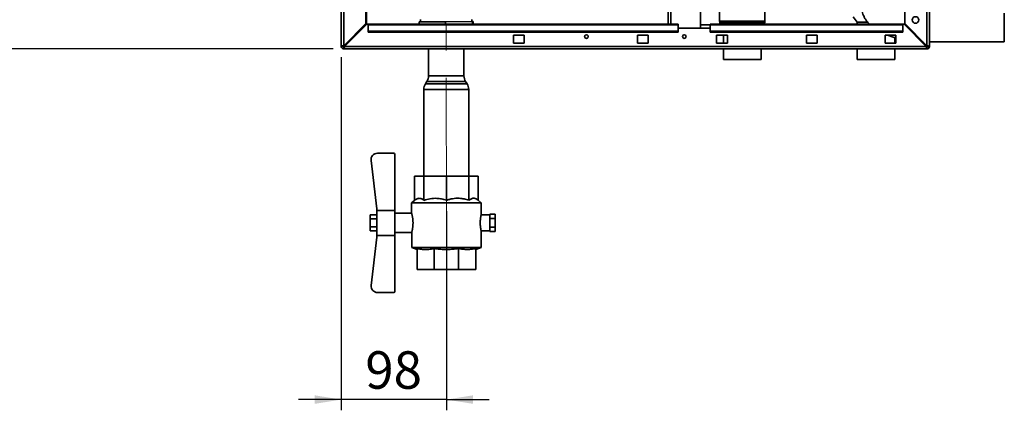
# Paper-space layout 'Blatt2' of a CAD drawing. Units: millimetres. Extents: x 0 to 4200, y 0 to 2970.
# Drawn here: x 715 to 1636, y 1314 to 1679 of the extents above; entities that cross this region are included whole.
import ezdxf

# ---------------------------------------------------------------- set-up
doc = ezdxf.new("R2010")
doc.units = ezdxf.units.MM
doc.linetypes.add('CENTERX2', pattern=[20.32, 12.7, -2.54, 2.54, -2.54])
doc.layers.add('1', color=7, linetype='Continuous')
doc.styles.add('SLDTEXTSTYLE1', font='TXT', dxfattribs={"width": 0.605})
doc.dimstyles.new('SLDDIMSTYLE0', dxfattribs={"dimtxt": 35, "dimasz": 25, "dimexe": 0, "dimexo": 0.0625, "dimgap": 8.75, "dimtad": 1, "dimdec": 1, "dimrnd": 1e-09, "dimzin": 12, "dimdsep": 46, "dimtxsty": 'SLDTEXTSTYLE1', "dimsah": 1, "dimcen": 0.09, "dimadec": 0, "dimazin": 3, "dimtfac": 1, "dimtdec": 1, "dimtofl": 0, "dimtmove": 0, "dimatfit": 3, "dimfxl": 1, "dimfrac": 2, "dimtolj": 1, "dimtzin": 12, "dimarcsym": 0})
doc.dimstyles.new('SLDDIMSTYLE1', dxfattribs={"dimtxt": 35, "dimasz": 25, "dimexe": 0, "dimexo": 0.0625, "dimgap": 8.75, "dimtad": 1, "dimdec": 0, "dimrnd": 1e-09, "dimzin": 12, "dimdsep": 46, "dimtxsty": 'SLDTEXTSTYLE1', "dimsah": 1, "dimcen": 0.09, "dimadec": 0, "dimazin": 3, "dimtfac": 1, "dimtdec": 0, "dimtmove": 0, "dimatfit": 0, "dimfxl": 1, "dimfrac": 2, "dimtolj": 1, "dimtzin": 12, "dimarcsym": 0})

# ---------------------------------------------------------------- blocks, each defined once
blk = doc.blocks.new('_D_3')
at = {"layer": '1', "color": 7, "ltscale": 10}
for p, q in [((1015.83, 1644.03), (1015.83, 1314.17)), ((1114.08, 1500.29), (1114.08, 1314.17)), ((1015.83, 1324.17), (975.83, 1324.17)), ((1114.08, 1324.17), (1015.83, 1324.17)), ((1114.08, 1324.17), (1154.08, 1324.17))]:
    blk.add_line(p, q, dxfattribs=at)
for points in [[(1015.83, 1324.17), (990.83, 1328.17), (990.83, 1320.17)], [(1114.08, 1324.17), (1139.08, 1320.17), (1139.08, 1328.17)]]:
    blk.add_solid(points, dxfattribs=at)
at = {"layer": '1', "color": 7, "ltscale": 10, "insert": (1038.22, 1369.29), "char_height": 35, "attachment_point": 1, "style": 'SLDTEXTSTYLE1'}
blk.add_mtext('98', dxfattribs=at)
blk = doc.blocks.new('_D_4')
at = {"layer": '1', "color": 7, "ltscale": 10}
for p, q in [((857.83, 1968.73), (475.75, 1968.73)), ((485.75, 1968.73), (485.75, 1651.73)), ((1008.13, 1651.73), (475.75, 1651.73))]:
    blk.add_line(p, q, dxfattribs=at)
for points in [[(485.75, 1968.73), (481.75, 1943.73), (489.75, 1943.73)], [(485.75, 1651.73), (489.75, 1676.73), (481.75, 1676.73)]]:
    blk.add_solid(points, dxfattribs=at)
at = {"layer": '1', "color": 7, "ltscale": 10, "insert": (440.63, 1770.13), "char_height": 35, "attachment_point": 1, "rotation": 90, "style": 'SLDTEXTSTYLE1'}
blk.add_mtext('317', dxfattribs=at)

psp = doc.layouts.new('Blatt2')

# ---------------------------------------------------------------- linework, layer by layer
at = {"color": 7, "linetype": 'Continuous', "lineweight": 35, "ltscale": 10}
for p, q in [((1351.58, 1671.23), (1351.58, 2432.23)), ((1321.58, 2428.73), (1321.58, 1674.73)), ((1015.83, 1654.03), (1015.83, 1766.73)), ((1018.13, 1654.74), (1018.13, 1766.73)), ((1038.83, 1675.44), (1038.83, 1766.73)), ((1369.63, 1767.34), (1369.63, 1677.73)), ((1542.83, 1766.73), (1542.83, 1675.44)), ((1563.53, 1766.73), (1563.53, 1654.74)), ((1565.83, 1766.73), (1565.83, 1654.03)), ((1412.03, 1677.73), (1412.03, 1733.14)), ((1039.33, 1695.08), (1039.33, 1674.53)), ((1635.83, 1685.18), (1635.83, 1658.28)), ((1088.63, 1677.12), (1113.34, 1677.14)), ((1088.63, 1674.73), (1088.63, 1677.12)), ((1090.01, 1679.32), (1090.01, 1677.12)), ((1113.34, 1677.14), (1138.62, 1677.17)), ((1113.34, 1674.73), (1113.34, 1677.14)), ((1137.81, 1677.17), (1137.81, 1679.32)), ((1138.62, 1674.73), (1138.62, 1677.17)), ((1138.62, 1677.17), (1139.19, 1677.17)), ((1139.19, 1674.73), (1139.19, 1677.17)), ((1369.93, 1676.01), (1370.4, 1674.73)), ((1411.25, 1674.73), (1411.72, 1676.01)), ((1494.63, 1681.73), (1498.28, 1676.73)), ((1498.28, 1676.73), (1498.28, 1674.73)), ((1507.93, 1676.73), (1498.28, 1676.73)), ((1038.83, 1675.44), (1018.13, 1654.74)), ((1018.84, 1654.03), (1039.54, 1674.73)), ((1040.83, 1674.73), (1039.54, 1674.73)), ((1330.83, 1674.73), (1040.83, 1674.73)), ((1040.83, 1674.06), (1040.83, 1674.73)), ((1040.83, 1674.06), (1040.83, 1668.26)), ((1040.83, 1674.06), (1330.83, 1674.06)), ((1040.83, 1668.26), (1330.83, 1668.26)), ((1040.83, 1668.26), (1040.83, 1667.2)), ((1040.83, 1667.2), (1330.83, 1667.2)), ((1330.83, 1674.06), (1330.83, 1674.73)), ((1330.83, 1674.06), (1330.83, 1668.26)), ((1330.83, 1671.23), (1360.83, 1671.23)), ((1330.83, 1668.26), (1330.83, 1667.2)), ((1360.83, 1674.23), (1351.58, 1674.23)), ((1540.83, 1674.73), (1360.83, 1674.73)), ((1360.83, 1674.73), (1360.83, 1674.06)), ((1360.83, 1674.06), (1540.83, 1674.06)), ((1360.83, 1668.26), (1360.83, 1674.06)), ((1360.83, 1668.26), (1540.83, 1668.26)), ((1360.83, 1667.2), (1360.83, 1668.26)), ((1360.83, 1667.2), (1540.83, 1667.2)), ((1540.83, 1674.73), (1540.83, 1674.06)), ((1542.12, 1674.73), (1540.83, 1674.73)), ((1540.83, 1668.26), (1540.83, 1674.06)), ((1540.83, 1668.26), (1540.83, 1667.2)), ((1542.12, 1674.73), (1562.82, 1654.03)), ((1563.53, 1654.74), (1542.83, 1675.44)), ((1176.83, 1664.48), (1176.83, 1656.98)), ((1186.83, 1664.48), (1176.83, 1664.48)), ((1186.83, 1656.98), (1186.83, 1664.48)), ((1292.83, 1664.48), (1292.83, 1656.98)), ((1302.83, 1664.48), (1292.83, 1664.48)), ((1302.83, 1656.98), (1302.83, 1664.48)), ((1366.83, 1664.48), (1366.83, 1656.98)), ((1376.83, 1664.48), (1366.83, 1664.48)), ((1373.33, 1664.48), (1373.33, 1656.98)), ((1376.83, 1656.98), (1376.83, 1664.48)), ((1460.83, 1664.48), (1450.83, 1664.48)), ((1450.83, 1664.48), (1450.83, 1656.98)), ((1460.83, 1656.98), (1460.83, 1664.48)), ((1524.33, 1664.48), (1524.33, 1656.98)), ((1534.33, 1664.48), (1524.33, 1664.48)), ((1533.38, 1656.98), (1533.38, 1662.39)), ((1534.33, 1656.98), (1534.33, 1664.48)), ((1565.83, 1658.28), (1635.83, 1658.28)), ((1017.33, 1654.03), (1015.83, 1654.03)), ((1018.13, 1653.23), (1018.13, 1651.73)), ((1563.53, 1651.73), (1018.13, 1651.73)), ((1562.82, 1654.03), (1018.84, 1654.03)), ((1097.44, 1651.73), (1097.46, 1626.66)), ((1130.46, 1626.7), (1130.44, 1651.73)), ((1176.83, 1656.98), (1186.83, 1656.98)), ((1292.83, 1656.98), (1302.83, 1656.98)), ((1366.83, 1656.98), (1376.83, 1656.98)), ((1373.33, 1651.73), (1373.33, 1641.73)), ((1408.33, 1641.73), (1408.33, 1651.73)), ((1450.83, 1656.98), (1460.83, 1656.98)), ((1498.28, 1651.73), (1498.28, 1641.73)), ((1524.33, 1656.98), (1534.33, 1656.98)), ((1533.38, 1641.73), (1533.38, 1651.73)), ((1563.53, 1653.23), (1563.53, 1651.73)), ((1564.33, 1654.03), (1565.83, 1654.03)), ((1408.33, 1641.73), (1373.33, 1641.73)), ((1533.38, 1641.73), (1498.28, 1641.73)), ((1095.88, 1621.25), (1094.56, 1619.19)), ((1133.38, 1619.23), (1132.05, 1621.29)), ((1092.97, 1613.79), (1093.05, 1532.72)), ((1135.05, 1532.76), (1134.97, 1613.83)), ((1048.88, 1502.49), (1043.62, 1547.48)), ((1049.57, 1554.18), (1064.83, 1554.19)), ((1065.89, 1500.93), (1065.83, 1553.2)), ((1084.29, 1532.71), (1093.01, 1532.72)), ((1084.31, 1510.26), (1084.29, 1532.71)), ((1093.01, 1532.72), (1114.05, 1532.74)), ((1093.03, 1510.26), (1093.01, 1532.72)), ((1114.05, 1532.74), (1135.1, 1532.76)), ((1114.08, 1510.29), (1114.05, 1532.74)), ((1135.1, 1532.76), (1143.82, 1532.77)), ((1135.12, 1510.31), (1135.1, 1532.76)), ((1143.84, 1510.32), (1143.82, 1532.77)), ((1084.31, 1510.26), (1081.58, 1507.96)), ((1146.58, 1508.02), (1143.84, 1510.32)), ((1048.88, 1502.49), (1048.89, 1500.91)), ((1065.89, 1500.93), (1048.89, 1500.91)), ((1048.91, 1477.44), (1048.89, 1500.91)), ((1065.91, 1477.46), (1065.89, 1500.93)), ((1114.08, 1507.99), (1081.58, 1507.96)), ((1081.58, 1507.96), (1081.59, 1498.21)), ((1146.58, 1508.02), (1114.08, 1507.99)), ((1146.59, 1496.77), (1146.58, 1508.02)), ((1042.89, 1492.92), (1042.89, 1496.68)), ((1042.89, 1496.68), (1048.89, 1496.68)), ((1042.89, 1492.92), (1048.89, 1492.93)), ((1042.9, 1485.42), (1042.89, 1492.92)), ((1081.59, 1498.21), (1065.89, 1498.2)), ((1154.69, 1496.78), (1146.59, 1496.78)), ((1159.69, 1497.37), (1154.69, 1497.37)), ((1154.69, 1497.37), (1154.69, 1496.7)), ((1154.69, 1494.04), (1154.69, 1496.7)), ((1154.69, 1494.04), (1154.69, 1493.38)), ((1159.69, 1493.38), (1154.69, 1493.38)), ((1154.69, 1493.38), (1154.69, 1492.03)), ((1154.7, 1486.64), (1154.69, 1492.03)), ((1159.69, 1497.37), (1159.69, 1493.38)), ((1159.69, 1493.38), (1159.7, 1485.3)), ((1042.9, 1485.42), (1048.9, 1485.43)), ((1042.91, 1481.67), (1042.9, 1485.42)), ((1154.7, 1486.64), (1154.7, 1485.29)), ((1159.7, 1485.3), (1154.7, 1485.29)), ((1154.7, 1485.29), (1154.7, 1484.61)), ((1154.71, 1481.88), (1154.7, 1484.61)), ((1159.7, 1485.3), (1159.71, 1481.21)), ((1042.91, 1481.67), (1048.91, 1481.67)), ((1048.91, 1475.87), (1043.73, 1430.86)), ((1048.91, 1477.44), (1065.91, 1477.46)), ((1048.91, 1477.44), (1048.91, 1475.87)), ((1065.91, 1480.2), (1081.61, 1480.21)), ((1065.96, 1425.2), (1065.91, 1477.46)), ((1081.61, 1480.22), (1081.62, 1466.19)), ((1146.62, 1466.25), (1146.61, 1481.78)), ((1146.61, 1481.78), (1154.71, 1481.78)), ((1154.71, 1481.88), (1154.71, 1481.2)), ((1159.71, 1481.21), (1154.71, 1481.2)), ((1114.12, 1466.22), (1081.62, 1466.19)), ((1081.62, 1466.19), (1086.62, 1464.37)), ((1086.62, 1465.2), (1086.64, 1445.72)), ((1102.73, 1465.21), (1102.75, 1445.73)), ((1146.62, 1466.25), (1114.12, 1466.22)), ((1125.51, 1465.24), (1125.53, 1445.75)), ((1141.62, 1464.43), (1146.62, 1466.25)), ((1141.62, 1465.25), (1141.64, 1445.77)), ((1102.75, 1445.73), (1086.64, 1445.72)), ((1125.53, 1445.75), (1102.75, 1445.73)), ((1141.64, 1445.77), (1125.53, 1445.75)), ((1049.7, 1424.18), (1064.96, 1424.19))]:
    psp.add_line(p, q, dxfattribs=at)
at = {"color": 1, "linetype": 'Continuous', "lineweight": 35, "ltscale": 10}
for p, q in [((1323.88, 2428.73), (1323.88, 1674.73)), ((1412.03, 1677.73), (1369.63, 1677.73)), ((1411.72, 1676.01), (1369.93, 1676.01)), ((1132.05, 1621.29), (1095.88, 1621.25)), ((1097.46, 1626.66), (1130.46, 1626.7)), ((1103.12, 1613.8), (1092.97, 1613.79)), ((1094.56, 1619.19), (1103.93, 1619.2)), ((1134.97, 1613.83), (1103.12, 1613.8)), ((1103.93, 1619.2), (1133.38, 1619.23))]:
    psp.add_line(p, q, dxfattribs=at)
at = {"color": 7, "linetype": 'Continuous', "lineweight": 35, "ltscale": 100}
for centre, radius in [((1552.83, 1678.73), 3.1), ((1245.08, 1663.23), 1.7), ((1336.58, 1663.23), 1.7)]:
    psp.add_circle(centre, radius, dxfattribs=at)
for centre, radius, start, end in [((1374.63, 1677.73), 5, 180, 200.09374), ((1407.03, 1677.73), 5, 339.90626, 0), ((1018.13, 1654.03), 2.3, 180, 270), ((1018.13, 1654.03), 0.8, 180, 270), ((1563.53, 1654.03), 0.8, 270, 0), ((1563.53, 1654.03), 2.3, 270, 0), ((1087.46, 1626.65), 10, 327.32193, 0.05716), ((1140.46, 1626.71), 10, 180.05716, 212.79239), ((1102.97, 1613.8), 10, 147.32193, 180.05716), ((1124.97, 1613.82), 10, 0.05716, 32.79239), ((1049.58, 1548.18), 6, 90.05716, 186.678), ((1064.83, 1553.19), 1, 0.05716, 90.05716), ((1049.69, 1430.18), 6, 173.43632, 270.05716), ((1064.96, 1425.19), 1, 270.05716, 0.05716)]:
    psp.add_arc(centre, radius, start, end, dxfattribs=at)
at = {"color": 7, "linetype": 'Continuous', "lineweight": 35, "ltscale": 10}
for points, knots in [([(1502.38, 1691.43), (1502.4, 1690.68), (1502.45, 1689.07), (1502.88, 1686.64), (1503.59, 1684.18), (1504.59, 1681.81), (1505.85, 1679.53), (1507.39, 1677.36), (1508.72, 1675.75), (1509.6, 1674.93), (1509.8, 1674.73)], [0, 0, 0, 0, 0.117253, 0.25154, 0.38584, 0.521637, 0.660491, 0.804075, 0.954124, 1, 1, 1, 1]), ([(1526.89, 1664.48), (1527.94, 1664.11), (1530.2, 1663.3), (1532.7, 1662.53), (1534.18, 1662.17), (1534.33, 1662.13)], [0, 0, 0, 0, 0.439084, 0.945079, 1, 1, 1, 1]), ([(1558.37, 1658.49), (1558.53, 1658.47), (1559.02, 1658.44), (1559.52, 1658.43), (1559.85, 1658.42)], [0, 0, 0, 0, 0.341178, 1, 1, 1, 1]), ([(1018.13, 1654.74), (1017.88, 1654.69), (1017.36, 1654.59), (1016.67, 1654.44), (1016.14, 1654.28), (1015.87, 1654.15), (1015.84, 1654.06), (1015.83, 1654.03)], [0, 0, 0, 0, 0.209052, 0.427821, 0.6465923, 0.8653635, 1, 1, 1, 1]), ([(1018.13, 1654.74), (1018.01, 1654.67), (1017.79, 1654.55), (1017.52, 1654.36), (1017.36, 1654.19), (1017.34, 1654.08), (1017.33, 1654.03)], [0, 0, 0, 0, 0.284155, 0.530993, 0.777748, 1, 1, 1, 1]), ([(1018.13, 1651.73), (1018.14, 1651.73), (1018.18, 1651.74), (1018.23, 1651.78), (1018.28, 1651.86), (1018.33, 1651.95), (1018.38, 1652.07), (1018.43, 1652.21), (1018.47, 1652.36), (1018.51, 1652.5), (1018.55, 1652.65), (1018.58, 1652.8), (1018.62, 1652.96), (1018.65, 1653.13), (1018.7, 1653.34), (1018.73, 1653.52), (1018.77, 1653.71), (1018.8, 1653.87), (1018.83, 1653.99), (1018.84, 1654.03)], [0, 0, 0, 0, 0.051766, 0.156225, 0.209016, 0.280211, 0.353153, 0.42787, 0.482057, 0.53658, 0.591506, 0.646778, 0.679972, 0.744939, 0.806585, 0.865676, 0.899127, 0.966277, 1, 1, 1, 1]), ([(1018.13, 1653.23), (1018.14, 1653.23), (1018.18, 1653.23), (1018.23, 1653.25), (1018.28, 1653.27), (1018.33, 1653.31), (1018.37, 1653.35), (1018.42, 1653.39), (1018.46, 1653.44), (1018.52, 1653.51), (1018.58, 1653.6), (1018.63, 1653.69), (1018.68, 1653.76), (1018.73, 1653.85), (1018.78, 1653.94), (1018.82, 1654.01), (1018.84, 1654.03)], [0, 0, 0, 0, 0.069465, 0.139567, 0.211706, 0.28456, 0.345392, 0.40665, 0.468568, 0.531389, 0.653331, 0.715227, 0.778026, 0.833059, 0.944, 1, 1, 1, 1]), ([(1562.82, 1654.03), (1562.83, 1653.97), (1562.87, 1653.78), (1562.92, 1653.53), (1562.97, 1653.27), (1563.02, 1653.05), (1563.07, 1652.82), (1563.12, 1652.62), (1563.16, 1652.45), (1563.2, 1652.31), (1563.24, 1652.19), (1563.27, 1652.09), (1563.31, 1652), (1563.35, 1651.91), (1563.39, 1651.84), (1563.43, 1651.79), (1563.47, 1651.75), (1563.5, 1651.73), (1563.52, 1651.73), (1563.53, 1651.73)], [0, 0, 0, 0, 0.051766, 0.156225, 0.209016, 0.280211, 0.353153, 0.42787, 0.482057, 0.53658, 0.591506, 0.646778, 0.679972, 0.744939, 0.806585, 0.865676, 0.899127, 0.966277, 1, 1, 1, 1]), ([(1562.82, 1654.03), (1562.84, 1654), (1562.87, 1653.94), (1562.92, 1653.86), (1562.97, 1653.77), (1563.03, 1653.67), (1563.09, 1653.57), (1563.15, 1653.49), (1563.2, 1653.44), (1563.24, 1653.39), (1563.28, 1653.35), (1563.33, 1653.31), (1563.37, 1653.28), (1563.42, 1653.25), (1563.48, 1653.23), (1563.52, 1653.23), (1563.53, 1653.23)], [0, 0, 0, 0, 0.069465, 0.139567, 0.211706, 0.28456, 0.406101, 0.468462, 0.531283, 0.592094, 0.653331, 0.715228, 0.778026, 0.833059, 0.944, 1, 1, 1, 1]), ([(1565.83, 1654.03), (1565.8, 1654.08), (1565.75, 1654.18), (1565.36, 1654.33), (1564.77, 1654.49), (1564.11, 1654.62), (1563.69, 1654.71), (1563.53, 1654.74)], [0, 0, 0, 0, 0.209052, 0.427821, 0.646592, 0.865364, 1, 1, 1, 1]), ([(1564.33, 1654.03), (1564.31, 1654.1), (1564.28, 1654.22), (1564.08, 1654.41), (1563.82, 1654.58), (1563.62, 1654.69), (1563.53, 1654.74)], [0, 0, 0, 0, 0.284155, 0.530993, 0.777748, 1, 1, 1, 1]), ([(1084.31, 1510.26), (1084.71, 1510.57), (1085.5, 1511.19), (1086.74, 1511.82), (1088, 1512.17), (1089.18, 1512.18), (1090.23, 1511.94), (1091.17, 1511.55), (1092.11, 1511), (1092.72, 1510.51), (1093.03, 1510.26)], [0, 0, 0, 0, 0.139856, 0.280565, 0.424603, 0.570089, 0.676317, 0.783094, 0.891346, 1, 1, 1, 1]), ([(1093.03, 1510.26), (1094.96, 1510.85), (1097.89, 1511.74), (1101.95, 1512.18), (1105.54, 1512.19), (1109.63, 1511.67), (1112.59, 1510.75), (1114.08, 1510.29)], [0, 0, 0, 0, 0.28047, 0.425305, 0.570121, 0.783091, 1, 1, 1, 1]), ([(1114.08, 1510.29), (1115.03, 1510.6), (1116.95, 1511.22), (1119.93, 1511.86), (1122.99, 1512.21), (1125.82, 1512.22), (1128.38, 1511.98), (1130.64, 1511.59), (1132.9, 1511.04), (1134.38, 1510.55), (1135.12, 1510.31)], [0, 0, 0, 0, 0.139856, 0.280565, 0.424603, 0.570089, 0.676317, 0.783094, 0.891346, 1, 1, 1, 1]), ([(1135.12, 1510.31), (1135.92, 1510.89), (1137.13, 1511.78), (1138.82, 1512.22), (1140.3, 1512.23), (1142, 1511.7), (1143.23, 1510.78), (1143.84, 1510.32)], [0, 0, 0, 0, 0.280468, 0.424573, 0.570124, 0.783092, 1, 1, 1, 1]), ([(1081.61, 1480.22), (1081.61, 1480.23), (1081.61, 1480.23), (1081.65, 1480.35), (1081.71, 1480.58), (1081.8, 1480.92), (1081.9, 1481.35), (1082.03, 1481.87), (1082.16, 1482.5), (1082.31, 1483.21), (1082.45, 1483.99), (1082.58, 1484.87), (1082.67, 1485.62), (1082.74, 1486.3), (1082.8, 1487.07), (1082.84, 1487.85), (1082.87, 1488.75), (1082.87, 1489.75), (1082.83, 1490.73), (1082.77, 1491.69), (1082.69, 1492.61), (1082.58, 1493.49), (1082.45, 1494.33), (1082.31, 1495.11), (1082.17, 1495.83), (1082.06, 1496.35), (1081.96, 1496.78), (1081.86, 1497.18), (1081.77, 1497.52), (1081.69, 1497.84), (1081.62, 1498.09), (1081.59, 1498.2), (1081.59, 1498.21), (1081.59, 1498.21)], [0, 0, 0, 0, 0.030978, 0.052479, 0.094285, 0.13423, 0.15597, 0.198226, 0.238575, 0.261025, 0.304675, 0.346385, 0.369753, 0.39325, 0.423967, 0.454992, 0.476853, 0.519382, 0.560056, 0.581477, 0.62312, 0.662894, 0.684827, 0.727456, 0.768163, 0.791553, 0.815069, 0.845784, 0.876792, 0.899205, 0.942812, 0.984534, 1, 1, 1, 1]), ([(1146.59, 1496.77), (1146.59, 1496.77), (1146.59, 1496.79), (1146.58, 1496.73), (1146.55, 1496.6), (1146.5, 1496.37), (1146.43, 1496.05), (1146.35, 1495.65), (1146.26, 1495.18), (1146.16, 1494.62), (1146.07, 1494.01), (1145.99, 1493.45), (1145.92, 1492.86), (1145.87, 1492.43), (1145.82, 1491.8), (1145.76, 1490.98), (1145.73, 1490.15), (1145.72, 1489.31), (1145.73, 1488.48), (1145.76, 1487.66), (1145.81, 1486.87), (1145.88, 1486.1), (1145.96, 1485.38), (1146.05, 1484.7), (1146.15, 1484.06), (1146.25, 1483.49), (1146.34, 1482.99), (1146.41, 1482.64), (1146.48, 1482.35), (1146.51, 1482.18), (1146.55, 1482.02), (1146.58, 1481.89), (1146.6, 1481.79), (1146.6, 1481.78), (1146.61, 1481.78)], [0, 0, 0, 0, 0.0040179, 0.0439013, 0.0640938, 0.1091762, 0.1485542, 0.1684758, 0.2142736, 0.2542672, 0.2744988, 0.3212168, 0.3414872, 0.3620715, 0.3827435, 0.4291572, 0.4697552, 0.4903176, 0.535618, 0.575215, 0.5952578, 0.6403947, 0.6798105, 0.699748, 0.7458973, 0.7862053, 0.8065996, 0.8533852, 0.8736891, 0.8943136, 0.9150277, 0.9430096, 0.971369, 1, 1, 1, 1]), ([(1102.73, 1465.21), (1101.41, 1464.98), (1098.76, 1464.52), (1094.74, 1464.31), (1090.68, 1464.5), (1087.98, 1464.96), (1086.62, 1465.2)], [0, 0, 0, 0, 0.24693, 0.494978, 0.746837, 1, 1, 1, 1]), ([(1125.51, 1465.24), (1124.55, 1465.11), (1121.96, 1464.77), (1117.71, 1464.44), (1112.73, 1464.36), (1107.73, 1464.6), (1104.4, 1465.01), (1102.73, 1465.21)], [0, 0, 0, 0, 0.126904, 0.343026, 0.559985, 0.779574, 1, 1, 1, 1]), ([(1141.62, 1465.25), (1140.3, 1465.02), (1137.65, 1464.56), (1133.63, 1464.35), (1129.57, 1464.54), (1126.87, 1465), (1125.51, 1465.24)], [0, 0, 0, 0, 0.24693, 0.494978, 0.746837, 1, 1, 1, 1])]:
    psp.add_open_spline(points, degree=3, knots=knots, dxfattribs=at)
at = {"layer": '1', "linetype": 'CENTERX2', "lineweight": 18, "ltscale": 10}
psp.add_line((1114.09, 1497.74), (1113.89, 1697.14), dxfattribs=at)

# ---------------------------------------------------------------- dimensions: what is measured, and where the dimension line sits
at = {"layer": '1', "color": 7, "ltscale": 10}
dim = psp.add_linear_dim(base=(485.75, 1651.73), p1=(867.83, 1968.73), p2=(1018.13, 1651.73), angle=90, dimstyle='SLDDIMSTYLE0', dxfattribs=at)
dim.commit()
dim.dimension.update_dxf_attribs({"geometry": '_D_4', "text_midpoint": (485.75, 1810.23), "dimtype": 160})
dim = psp.add_linear_dim(base=(1015.83, 1324.17), p1=(1114.08, 1510.29), p2=(1015.83, 1654.03), dimstyle='SLDDIMSTYLE1', dxfattribs=at)
dim.commit()
dim.dimension.update_dxf_attribs({"geometry": '_D_3', "text_midpoint": (1064.95, 1324.17), "dimtype": 160})

doc.saveas('drawing.dxf')
